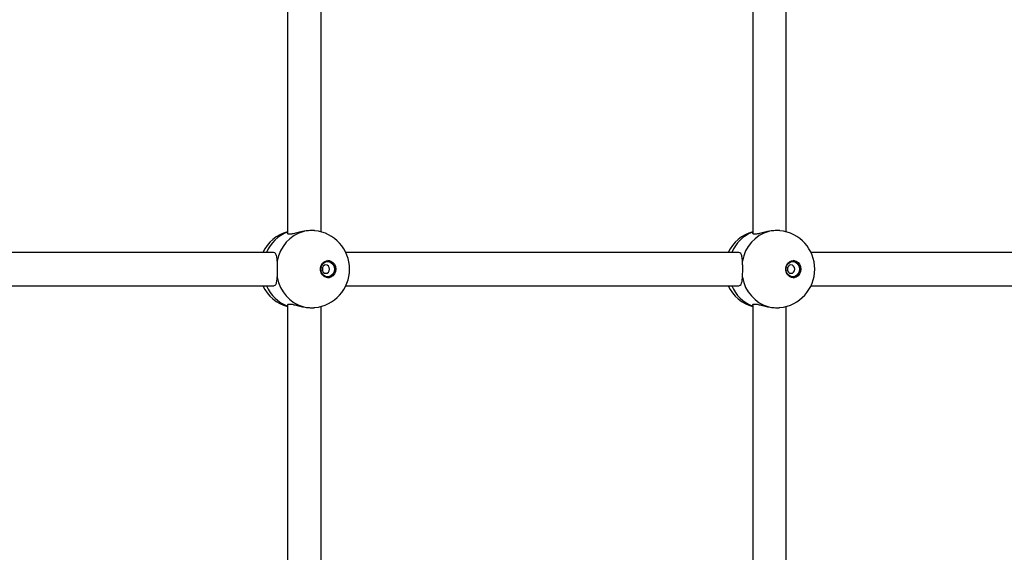
# Model space of a CAD drawing. Units: millimetres. Extents: x 5574 to 11897, y 4128 to 11026.
# Drawn here: x 7346 to 7817, y 7681 to 7936 of the extents above; entities that cross this region are included whole.
import ezdxf

# ---------------------------------------------------------------- set-up
doc = ezdxf.new("R2010")
doc.units = ezdxf.units.MM
doc.header["$LTSCALE"] = 50

msp = doc.modelspace()

# ---------------------------------------------------------------- linework, layer by layer
at = {"color": 7, "linetype": 'Continuous', "lineweight": 25}
for p, q in [((7697.05, 8039.72), (7697.05, 7833.87)), ((7713.05, 7834.66), (7713.05, 8038.94)), ((7474.37, 8000.49), (7474.37, 7833.87)), ((7490.37, 7834.66), (7490.37, 7994.96)), ((7467.51, 7824.8), (7272.14, 7824.8)), ((7690.19, 7824.8), (7502.23, 7824.8)), ((7912.87, 7824.8), (7724.91, 7824.8)), ((7272.14, 7808.8), (7467.73, 7808.8)), ((7502.23, 7808.8), (7690.42, 7808.8)), ((7724.91, 7808.8), (7913.1, 7808.8)), ((7474.37, 7799.72), (7474.37, 7593.87)), ((7490.37, 7594.66), (7490.37, 7798.94)), ((7697.05, 7799.72), (7697.05, 7593.87)), ((7713.05, 7594.66), (7713.05, 7798.94))]:
    msp.add_line(p, q, dxfattribs=at)
at = {"color": 7, "linetype": 'Continuous', "lineweight": 25, "flags": 128}
for points in [[(7497.4, 7816.8), (7497.24, 7815.59), (7496.77, 7814.49), (7496.03, 7813.59), (7495.09, 7812.98), (7494.03, 7812.71), (7492.94, 7812.8), (7491.93, 7813.25), (7491.08, 7814.01), (7490.46, 7815.02), (7490.14, 7816.19), (7490.14, 7817.41), (7490.46, 7818.58), (7491.08, 7819.59), (7491.93, 7820.35), (7492.94, 7820.79), (7494.03, 7820.89), (7495.09, 7820.61), (7496.03, 7820), (7496.77, 7819.11), (7497.24, 7818.01), (7497.4, 7816.8)], [(7496.74, 7816.8), (7496.58, 7815.67), (7496.12, 7814.66), (7495.41, 7813.86), (7494.51, 7813.34), (7493.51, 7813.17), (7492.51, 7813.34), (7491.61, 7813.86), (7490.89, 7814.66), (7490.43, 7815.67), (7490.27, 7816.8), (7490.43, 7817.92), (7490.89, 7818.93), (7491.61, 7819.73), (7492.51, 7820.25), (7493.51, 7820.43), (7494.51, 7820.25), (7495.41, 7819.73), (7496.12, 7818.93), (7496.58, 7817.92), (7496.74, 7816.8)], [(7720.09, 7816.8), (7719.92, 7815.59), (7719.45, 7814.49), (7718.71, 7813.59), (7717.77, 7812.98), (7716.71, 7812.71), (7715.62, 7812.8), (7714.61, 7813.25), (7713.76, 7814.01), (7713.14, 7815.02), (7712.82, 7816.19), (7712.82, 7817.41), (7713.14, 7818.58), (7713.76, 7819.59), (7714.61, 7820.35), (7715.62, 7820.79), (7716.71, 7820.89), (7717.77, 7820.61), (7718.71, 7820), (7719.45, 7819.11), (7719.92, 7818.01), (7720.09, 7816.8)], [(7719.42, 7816.8), (7719.26, 7815.67), (7718.8, 7814.66), (7718.09, 7813.86), (7717.19, 7813.34), (7716.19, 7813.17), (7715.19, 7813.34), (7714.29, 7813.86), (7713.57, 7814.66), (7713.11, 7815.67), (7712.95, 7816.8), (7713.11, 7817.92), (7713.57, 7818.93), (7714.29, 7819.73), (7715.19, 7820.25), (7716.19, 7820.43), (7717.19, 7820.25), (7718.09, 7819.73), (7718.8, 7818.93), (7719.26, 7817.92), (7719.42, 7816.8)], [(7494.44, 7816.8), (7494.3, 7817.56), (7493.91, 7818.21), (7493.34, 7818.64), (7492.65, 7818.8), (7491.97, 7818.64), (7491.39, 7818.21), (7491.01, 7817.56), (7490.87, 7816.8), (7491.01, 7816.03), (7491.39, 7815.38), (7491.97, 7814.95), (7492.65, 7814.8), (7493.34, 7814.95), (7493.91, 7815.38), (7494.3, 7816.03), (7494.44, 7816.8)], [(7491.2, 7816.8), (7491.06, 7817.56), (7491.03, 7817.63)], [(7491.03, 7815.96), (7491.06, 7816.03), (7491.2, 7816.8)], [(7717.12, 7816.8), (7716.98, 7817.56), (7716.59, 7818.21), (7716.02, 7818.64), (7715.33, 7818.8), (7714.65, 7818.64), (7714.08, 7818.21), (7713.69, 7817.56), (7713.55, 7816.8), (7713.69, 7816.03), (7714.08, 7815.38), (7714.65, 7814.95), (7715.33, 7814.8), (7716.02, 7814.95), (7716.59, 7815.38), (7716.98, 7816.03), (7717.12, 7816.8)], [(7713.88, 7816.8), (7713.74, 7817.56), (7713.72, 7817.63)], [(7713.72, 7815.96), (7713.74, 7816.03), (7713.88, 7816.8)]]:
    msp.add_lwpolyline(points, dxfattribs=at)
at = {"color": 7, "linetype": 'Continuous', "lineweight": 25}
for centre, radius, start, end in [((7479.19, 7816.8), 18.5, 105.0963, 154.378), ((7480.17, 7818.43), 17.08, 109.8707, 158.1067), ((7486.83, 7817.93), 17.6, 105.5665, 171.0491), ((7485.55, 7816.8), 18.5, 0, 84.2968), ((7701.87, 7816.8), 18.5, 105.0963, 154.378), ((7702.86, 7818.43), 17.08, 109.8707, 158.1067), ((7709.51, 7817.93), 17.6, 105.5665, 171.0491), ((7708.23, 7816.8), 18.5, 0, 84.2968), ((7493.29, 7817.03), 3.88, 356.5027, 84.9727), ((7715.97, 7817.03), 3.88, 356.5027, 84.9727), ((7485.55, 7816.8), 18.5, 275.559, 0), ((7493.29, 7816.56), 3.88, 275.0273, 3.4973), ((7708.23, 7816.8), 18.5, 275.559, 0), ((7715.97, 7816.56), 3.88, 275.0273, 3.4973), ((7486.83, 7815.66), 17.6, 188.9509, 254.4335), ((7709.51, 7815.66), 17.6, 188.9509, 254.4335), ((7479.19, 7816.8), 18.5, 205.622, 254.9037), ((7480.37, 7815.36), 17.33, 202.269, 249.7536), ((7701.87, 7816.8), 18.5, 205.622, 254.9037), ((7703.05, 7815.36), 17.33, 202.269, 249.7536)]:
    msp.add_arc(centre, radius, start, end, dxfattribs=at)
for points, knots in [([(7425.99, 9887.54), (7410.17, 9884.44), (7378.54, 9878.23), (7331.4, 9867.59), (7284.54, 9856), (7238, 9843.38), (7191.82, 9829.77), (7146.01, 9815.16), (7099.09, 9799.06), (7051.12, 9781.37), (7002.19, 9761.98), (6953.82, 9741.48), (6906.05, 9719.87), (6858.91, 9697.19), (6812.41, 9673.46), (6766.57, 9648.7), (6721.43, 9622.93), (6677.01, 9596.18), (6633.58, 9568.65), (6591.14, 9540.36), (6549.71, 9511.38), (6509.03, 9481.55), (6469.36, 9451.07), (6430.71, 9420), (6393.07, 9388.37), (6356.21, 9356.02), (6320.14, 9322.96), (6284.86, 9289.22), (6250.4, 9254.82), (6216.76, 9219.79), (6183.42, 9183.57), (6150.44, 9146.17), (6117.87, 9107.56), (6086.22, 9068.34), (6055.5, 9028.55), (6025.71, 8988.2), (5996.87, 8947.31), (5968.96, 8905.92), (5942, 8864.03), (5915.98, 8821.68), (5890.92, 8778.88), (5866.8, 8735.65), (5844.08, 8692.85), (5822.69, 8650.52), (5802.57, 8608.7), (5783.3, 8566.57), (5764.88, 8524.14), (5746.95, 8480.57), (5729.58, 8435.86), (5712.82, 8390), (5697.02, 8343.87), (5682.17, 8297.49), (5668.27, 8250.89), (5654.56, 8201.29), (5641.24, 8148.67), (5628.53, 8092.99), (5617.14, 8037.1), (5607, 7980.63), (5598.15, 7923.6), (5590.6, 7866.03), (5584.44, 7808.34), (5579.64, 7750.54), (5576.21, 7692.67), (5574.16, 7634.75), (5573.5, 7578.59), (5574.08, 7524.23), (5575.77, 7471.69), (5578.59, 7419.18), (5582.53, 7366.73), (5587.61, 7314.35), (5593.81, 7262.07), (5600.94, 7211.36), (5608.89, 7162.21), (5617.56, 7114.64), (5627.17, 7067.21), (5637.74, 7019.93), (5649.26, 6972.83), (5661.73, 6925.91), (5675.15, 6879.2), (5689.53, 6832.71), (5704.86, 6786.46), (5721.14, 6740.46), (5738.38, 6694.74), (5756.22, 6650.17), (5774.61, 6606.75), (5793.49, 6564.48), (5813.21, 6522.52), (5833.78, 6480.87), (5855.64, 6438.72), (5878.83, 6396.12), (5903.43, 6353.1), (5928.97, 6310.52), (5955.46, 6268.4), (5982.9, 6226.76), (6010.74, 6186.41), (6038.91, 6147.33), (6067.36, 6109.5), (6096.65, 6072.17), (6126.75, 6035.37), (6157.68, 5999.11), (6189.42, 5963.41), (6221.97, 5928.29), (6255.32, 5893.78), (6289.47, 5859.89), (6324.2, 5826.85), (6359.48, 5794.66), (6395.3, 5763.32), (6431.85, 5732.67), (6470.8, 5701.38), (6512.24, 5669.61), (6556.26, 5637.5), (6601.17, 5606.38), (6646.94, 5576.29), (6693.55, 5547.26), (6740.07, 5519.84), (6786.43, 5494), (6832.56, 5469.68), (6879.34, 5446.4), (6926.76, 5424.19), (6974.79, 5403.06), (7023.41, 5383.04), (7072.58, 5364.14), (7122.27, 5346.4), (7172.46, 5329.83), (7222.81, 5314.53), (7273.29, 5300.51), (7323.84, 5287.77), (7374.74, 5276.14), (7408.9, 5269.41), (7425.99, 5266.05)], [0, 0, 0, 0, 0.0075324, 0.0150572, 0.0225736, 0.0300809, 0.0375781, 0.0450649, 0.0525406, 0.0607505, 0.0689456, 0.077125, 0.085288, 0.0934342, 0.1015631, 0.1096743, 0.1177673, 0.1258413, 0.1338961, 0.1417884, 0.1496619, 0.1575165, 0.1653519, 0.1730259, 0.1806811, 0.1883179, 0.1959362, 0.203536, 0.2111172, 0.21868, 0.2262246, 0.2341093, 0.2419747, 0.249821, 0.2576483, 0.265457, 0.2732477, 0.2810208, 0.2887767, 0.2965158, 0.3042383, 0.3119451, 0.3196366, 0.3268751, 0.3341008, 0.3413143, 0.3485158, 0.3557062, 0.3633205, 0.3709234, 0.3785153, 0.3860968, 0.3936685, 0.4012311, 0.4101333, 0.4190246, 0.427906, 0.4367786, 0.4458245, 0.4548637, 0.4638975, 0.4729268, 0.481953, 0.4909769, 0.4999999, 0.5081846, 0.5163702, 0.5245573, 0.5327469, 0.5409397, 0.5491366, 0.5573384, 0.5648619, 0.572391, 0.5799264, 0.5874689, 0.595019, 0.6025774, 0.6101445, 0.6177211, 0.6253077, 0.6329051, 0.6405136, 0.648134, 0.6553303, 0.6625381, 0.6697581, 0.6769906, 0.6842361, 0.6919352, 0.6996498, 0.7073806, 0.7151281, 0.7228927, 0.7306746, 0.7380281, 0.7453979, 0.7527843, 0.7601877, 0.7676082, 0.7750458, 0.782501, 0.7899738, 0.7974648, 0.8049738, 0.8123663, 0.8197762, 0.8272035, 0.8346485, 0.8431106, 0.8515951, 0.8601017, 0.8686301, 0.8771801, 0.8857516, 0.8938526, 0.9019715, 0.910108, 0.9182615, 0.9264317, 0.9346181, 0.9428197, 0.9510358, 0.9592656, 0.9675083, 0.9756158, 0.9837343, 0.9918627, 1, 1, 1, 1]), ([(8093.02, 8374.4), (8090.56, 8375.39), (8083.51, 8378.25), (8071.8, 8382.73), (8057.85, 8387.74), (8043.83, 8392.45), (8029.72, 8396.86), (8015.54, 8400.96), (8001.29, 8404.76), (7986.98, 8408.25), (7972.61, 8411.42), (7958.19, 8414.29), (7943.73, 8416.84), (7929.22, 8419.09), (7914.68, 8421.02), (7900.11, 8422.63), (7885.51, 8423.93), (7870.89, 8424.92), (7856.26, 8425.59), (7841.62, 8425.94), (7826.98, 8425.98), (7812.34, 8425.7), (7797.7, 8425.1), (7783.08, 8424.2), (7768.48, 8422.97), (7753.91, 8421.43), (7739.36, 8419.58), (7724.84, 8417.41), (7710.37, 8414.93), (7695.94, 8412.14), (7681.56, 8409.04), (7667.24, 8405.62), (7652.98, 8401.9), (7638.79, 8397.88), (7624.66, 8393.54), (7610.62, 8388.91), (7596.66, 8383.97), (7582.78, 8378.73), (7569, 8373.19), (7555.31, 8367.35), (7541.73, 8361.22), (7528.26, 8354.8), (7514.9, 8348.09), (7501.65, 8341.09), (7488.53, 8333.81), (7475.54, 8326.24), (7462.68, 8318.4), (7449.96, 8310.27), (7437.38, 8301.88), (7424.95, 8293.21), (7412.66, 8284.28), (7400.54, 8275.08), (7388.57, 8265.63), (7376.77, 8255.91), (7365.14, 8245.95), (7353.69, 8235.73), (7342.41, 8225.27), (7331.31, 8214.57), (7320.4, 8203.62), (7309.69, 8192.45), (7299.16, 8181.04), (7288.84, 8169.41), (7278.71, 8157.56), (7268.8, 8145.49), (7259.09, 8133.21), (7249.6, 8120.73), (7240.32, 8108.03), (7231.27, 8095.15), (7222.44, 8082.06), (7213.83, 8068.79), (7205.46, 8055.34), (7197.32, 8041.71), (7189.42, 8027.9), (7181.76, 8013.93), (7174.34, 7999.79), (7167.16, 7985.49), (7160.24, 7971.05), (7153.56, 7956.45), (7147.14, 7941.72), (7140.97, 7926.84), (7135.06, 7911.84), (7129.41, 7896.71), (7124.02, 7881.47), (7118.9, 7866.11), (7114.04, 7850.64), (7109.45, 7835.07), (7105.13, 7819.4), (7101.08, 7803.65), (7097.3, 7787.81), (7093.8, 7771.89), (7090.57, 7755.89), (7087.62, 7739.83), (7084.95, 7723.71), (7082.55, 7707.54), (7080.44, 7691.31), (7078.6, 7675.05), (7077.05, 7658.74), (7075.77, 7642.41), (7074.78, 7626.05), (7074.07, 7609.68), (7073.65, 7593.29), (7073.5, 7576.89), (7073.64, 7560.5), (7074.07, 7544.11), (7074.77, 7527.73), (7075.76, 7511.37), (7077.03, 7495.04), (7078.58, 7478.74), (7080.41, 7462.47), (7082.53, 7446.24), (7084.92, 7430.07), (7087.59, 7413.94), (7090.54, 7397.88), (7093.76, 7381.89), (7097.26, 7365.97), (7101.04, 7350.12), (7105.08, 7334.36), (7109.4, 7318.69), (7113.99, 7303.12), (7118.84, 7287.65), (7123.97, 7272.29), (7129.35, 7257.04), (7135, 7241.91), (7140.91, 7226.9), (7147.07, 7212.03), (7153.5, 7197.29), (7160.17, 7182.69), (7167.1, 7168.24), (7174.27, 7153.94), (7181.69, 7139.8), (7189.35, 7125.82), (7197.25, 7112.01), (7205.39, 7098.37), (7213.76, 7084.91), (7222.37, 7071.64), (7231.2, 7058.55), (7240.25, 7045.66), (7249.53, 7032.96), (7259.02, 7020.47), (7268.73, 7008.18), (7278.65, 6996.11), (7288.77, 6984.25), (7299.1, 6972.62), (7309.63, 6961.21), (7320.35, 6950.03), (7331.26, 6939.08), (7342.36, 6928.37), (7353.64, 6917.91), (7365.1, 6907.69), (7376.73, 6897.72), (7388.53, 6888), (7400.5, 6878.54), (7412.63, 6869.34), (7424.92, 6860.4), (7437.35, 6851.73), (7449.94, 6843.34), (7462.66, 6835.21), (7475.53, 6827.36), (7488.52, 6819.79), (7501.65, 6812.51), (7514.89, 6805.51), (7528.26, 6798.79), (7541.74, 6792.37), (7555.32, 6786.24), (7569.01, 6780.4), (7582.8, 6774.86), (7596.68, 6769.62), (7610.65, 6764.68), (7624.69, 6760.04), (7638.82, 6755.71), (7653.02, 6751.68), (7667.28, 6747.96), (7681.61, 6744.55), (7695.99, 6741.45), (7710.42, 6738.65), (7724.89, 6736.18), (7739.41, 6734.01), (7753.96, 6732.16), (7768.54, 6730.62), (7783.14, 6729.39), (7797.76, 6728.49), (7812.39, 6727.89), (7827.04, 6727.62), (7841.68, 6727.66), (7856.32, 6728.01), (7870.95, 6728.68), (7885.56, 6729.67), (7900.16, 6730.97), (7914.73, 6732.58), (7929.27, 6734.51), (7943.78, 6736.76), (7958.24, 6739.31), (7972.66, 6742.18), (7987.02, 6745.36), (8001.33, 6748.85), (8015.57, 6752.64), (8029.75, 6756.74), (8043.85, 6761.15), (8057.88, 6765.86), (8071.82, 6770.88), (8083.52, 6775.35), (8090.57, 6778.2), (8093.02, 6779.19)], [0, 0, 0, 0, 0.0026846, 0.0077013, 0.0127176, 0.0177334, 0.0227488, 0.0277638, 0.0327783, 0.0377925, 0.0428063, 0.0478197, 0.0528328, 0.0578456, 0.0628582, 0.0678705, 0.0728826, 0.0778945, 0.0829064, 0.0879181, 0.0929297, 0.0979414, 0.102953, 0.1079646, 0.1129763, 0.1179881, 0.1230001, 0.1280122, 0.1330245, 0.138037, 0.1430498, 0.1480629, 0.1530763, 0.15809, 0.1631041, 0.1681186, 0.1731335, 0.1781488, 0.1831646, 0.1881809, 0.1931976, 0.1982148, 0.2032325, 0.2082508, 0.2132696, 0.2182889, 0.2233087, 0.228329, 0.2333499, 0.2383714, 0.2433933, 0.2484158, 0.2534388, 0.2584623, 0.2634863, 0.2685109, 0.2735359, 0.2785614, 0.2835873, 0.2886137, 0.2936406, 0.2986679, 0.3036956, 0.3087238, 0.3137523, 0.3187812, 0.3238105, 0.3288401, 0.3338701, 0.3389003, 0.3439309, 0.3489618, 0.353993, 0.3590244, 0.3640562, 0.3690881, 0.3741203, 0.3791527, 0.3841853, 0.3892181, 0.3942511, 0.3992842, 0.4043175, 0.409351, 0.4143846, 0.4194184, 0.4244523, 0.4294863, 0.4345204, 0.4395546, 0.4445889, 0.4496233, 0.4546578, 0.4596923, 0.4647269, 0.4697616, 0.4747963, 0.479831, 0.4848658, 0.4899007, 0.4949355, 0.4999704, 0.5050053, 0.5100402, 0.5150751, 0.5201101, 0.525145, 0.5301799, 0.5352147, 0.5402496, 0.5452844, 0.5503192, 0.5553539, 0.5603886, 0.5654232, 0.5704577, 0.5754922, 0.5805266, 0.5855609, 0.5905951, 0.5956292, 0.6006632, 0.6056971, 0.6107308, 0.6157644, 0.6207978, 0.625831, 0.6308641, 0.6358969, 0.6409296, 0.6459621, 0.6509943, 0.6560262, 0.661058, 0.6660894, 0.6711206, 0.6761514, 0.681182, 0.6862122, 0.691242, 0.6962715, 0.7013007, 0.7063294, 0.7113578, 0.7163857, 0.7214132, 0.7264403, 0.7314668, 0.736493, 0.7415186, 0.7465438, 0.7515684, 0.7565926, 0.7616162, 0.7666393, 0.7716618, 0.7766838, 0.7817053, 0.7867262, 0.7917466, 0.7967665, 0.8017858, 0.8068045, 0.8118228, 0.8168405, 0.8218577, 0.8268744, 0.8318906, 0.8369064, 0.8419216, 0.8469365, 0.8519509, 0.856965, 0.8619787, 0.866992, 0.8720051, 0.8770178, 0.8820303, 0.8870426, 0.8920546, 0.8970666, 0.9020783, 0.90709, 0.9121017, 0.9171133, 0.9221249, 0.9271366, 0.9321483, 0.9371602, 0.9421721, 0.9471843, 0.9521966, 0.9572092, 0.9622221, 0.9672352, 0.9722487, 0.9772625, 0.9822767, 0.9872913, 0.9923063, 0.9973217, 1, 1, 1, 1]), ([(8074.75, 6823.91), (8072.46, 6822.98), (8065.74, 6820.26), (8054.53, 6815.98), (8041.09, 6811.16), (8027.57, 6806.65), (8013.96, 6802.43), (8000.29, 6798.53), (7986.55, 6794.93), (7972.74, 6791.64), (7958.89, 6788.65), (7944.98, 6785.98), (7931.02, 6783.62), (7917.03, 6781.57), (7903.01, 6779.84), (7888.95, 6778.42), (7874.87, 6777.32), (7860.78, 6776.53), (7846.67, 6776.05), (7832.56, 6775.89), (7818.45, 6776.05), (7804.35, 6776.53), (7790.25, 6777.31), (7776.17, 6778.42), (7762.12, 6779.84), (7748.09, 6781.57), (7734.09, 6783.62), (7720.14, 6785.98), (7706.23, 6788.65), (7692.37, 6791.63), (7678.56, 6794.93), (7664.82, 6798.53), (7651.14, 6802.43), (7637.53, 6806.65), (7624, 6811.16), (7610.56, 6815.98), (7597.2, 6821.1), (7583.93, 6826.51), (7570.76, 6832.22), (7557.7, 6838.23), (7544.75, 6844.52), (7531.9, 6851.11), (7519.18, 6857.97), (7506.58, 6865.13), (7494.11, 6872.56), (7481.78, 6880.27), (7469.58, 6888.25), (7457.53, 6896.5), (7445.62, 6905.02), (7433.87, 6913.81), (7422.27, 6922.86), (7410.84, 6932.16), (7399.57, 6941.72), (7388.47, 6951.52), (7377.55, 6961.58), (7366.8, 6971.87), (7356.24, 6982.41), (7345.87, 6993.17), (7335.69, 7004.17), (7325.71, 7015.39), (7315.92, 7026.83), (7306.34, 7038.49), (7296.97, 7050.36), (7287.8, 7062.44), (7278.85, 7074.71), (7270.12, 7087.19), (7261.61, 7099.86), (7253.33, 7112.72), (7245.27, 7125.76), (7237.44, 7138.97), (7229.85, 7152.36), (7222.5, 7165.92), (7215.38, 7179.64), (7208.51, 7193.51), (7201.88, 7207.54), (7195.51, 7221.71), (7189.38, 7236.02), (7183.51, 7250.46), (7177.89, 7265.03), (7172.53, 7279.73), (7167.42, 7294.54), (7162.58, 7309.46), (7158.01, 7324.49), (7153.7, 7339.62), (7149.66, 7354.84), (7145.88, 7370.15), (7142.38, 7385.54), (7139.14, 7401), (7136.19, 7416.54), (7133.5, 7432.13), (7131.09, 7447.79), (7128.96, 7463.49), (7127.1, 7479.24), (7125.52, 7495.03), (7124.22, 7510.85), (7123.2, 7526.7), (7122.46, 7542.56), (7121.99, 7558.44), (7121.81, 7574.33), (7121.91, 7590.22), (7122.28, 7606.1), (7122.94, 7621.97), (7123.87, 7637.82), (7125.09, 7653.65), (7126.58, 7669.45), (7128.35, 7685.21), (7130.4, 7700.93), (7132.72, 7716.6), (7135.32, 7732.22), (7138.2, 7747.77), (7141.34, 7763.26), (7144.76, 7778.67), (7148.45, 7794), (7152.41, 7809.25), (7156.64, 7824.4), (7161.13, 7839.46), (7165.89, 7854.42), (7170.91, 7869.26), (7176.19, 7883.99), (7181.72, 7898.6), (7187.52, 7913.08), (7193.57, 7927.43), (7199.86, 7941.65), (7206.41, 7955.71), (7213.21, 7969.63), (7220.24, 7983.4), (7227.52, 7997), (7235.04, 8010.44), (7242.79, 8023.71), (7250.77, 8036.8), (7258.99, 8049.71), (7267.42, 8062.44), (7276.08, 8074.97), (7284.96, 8087.31), (7294.06, 8099.45), (7303.36, 8111.38), (7312.87, 8123.1), (7322.59, 8134.61), (7332.51, 8145.9), (7342.63, 8156.96), (7352.94, 8167.8), (7363.43, 8178.4), (7374.12, 8188.77), (7384.98, 8198.9), (7396.02, 8208.78), (7407.23, 8218.41), (7418.6, 8227.8), (7430.15, 8236.92), (7441.84, 8245.79), (7453.7, 8254.39), (7465.7, 8262.73), (7477.85, 8270.8), (7490.14, 8278.59), (7502.56, 8286.11), (7515.11, 8293.35), (7527.79, 8300.31), (7540.59, 8306.98), (7553.5, 8313.36), (7566.53, 8319.46), (7579.66, 8325.26), (7592.89, 8330.77), (7606.21, 8335.99), (7619.63, 8340.9), (7633.13, 8345.51), (7646.7, 8349.82), (7660.36, 8353.83), (7674.08, 8357.53), (7687.86, 8360.92), (7701.7, 8364), (7715.59, 8366.78), (7729.53, 8369.24), (7743.51, 8371.39), (7757.53, 8373.22), (7771.57, 8374.75), (7785.64, 8375.95), (7799.73, 8376.85), (7813.84, 8377.42), (7827.95, 8377.68), (7842.06, 8377.63), (7856.17, 8377.26), (7870.27, 8376.57), (7884.35, 8375.57), (7898.41, 8374.25), (7912.45, 8372.62), (7926.46, 8370.67), (7940.43, 8368.42), (7954.35, 8365.85), (7968.23, 8362.96), (7982.06, 8359.77), (7995.82, 8356.27), (8009.52, 8352.46), (8023.15, 8348.35), (8036.71, 8343.93), (8050.18, 8339.21), (8062.86, 8334.47), (8071.02, 8331.19), (8074.75, 8329.69)], [0, 0, 0, 0, 0.002679, 0.007859, 0.013039, 0.018219, 0.0234, 0.028582, 0.033764, 0.038946, 0.044129, 0.049313, 0.054497, 0.059681, 0.064866, 0.07005, 0.075235, 0.080421, 0.085606, 0.090792, 0.095977, 0.101163, 0.106349, 0.111534, 0.11672, 0.121905, 0.12709, 0.132275, 0.137459, 0.142643, 0.147827, 0.15301, 0.158193, 0.163376, 0.168558, 0.173739, 0.17892, 0.1841, 0.18928, 0.194459, 0.199637, 0.204815, 0.209993, 0.215169, 0.220345, 0.22552, 0.230695, 0.235869, 0.241042, 0.246215, 0.251387, 0.256559, 0.26173, 0.2669, 0.27207, 0.277239, 0.282408, 0.287576, 0.292743, 0.29791, 0.303077, 0.308243, 0.313409, 0.318574, 0.323739, 0.328903, 0.334067, 0.339231, 0.344394, 0.349557, 0.35472, 0.359882, 0.365044, 0.370206, 0.375367, 0.380529, 0.38569, 0.390851, 0.396011, 0.401172, 0.406332, 0.411492, 0.416652, 0.421812, 0.426972, 0.432132, 0.437291, 0.44245, 0.44761, 0.452769, 0.457928, 0.463087, 0.468246, 0.473405, 0.478564, 0.483723, 0.488882, 0.49404, 0.499199, 0.504358, 0.509517, 0.514675, 0.519834, 0.524993, 0.530152, 0.53531, 0.540469, 0.545628, 0.550787, 0.555946, 0.561105, 0.566264, 0.571423, 0.576582, 0.581741, 0.586901, 0.59206, 0.59722, 0.602379, 0.607539, 0.612699, 0.617859, 0.62302, 0.62818, 0.633341, 0.638502, 0.643663, 0.648825, 0.653986, 0.659149, 0.664311, 0.669473, 0.674636, 0.6798, 0.684963, 0.690127, 0.695292, 0.700457, 0.705622, 0.710788, 0.715954, 0.721121, 0.726288, 0.731456, 0.736624, 0.741793, 0.746963, 0.752133, 0.757303, 0.762475, 0.767647, 0.772819, 0.777992, 0.783166, 0.788341, 0.793516, 0.798692, 0.803868, 0.809045, 0.814223, 0.819401, 0.824581, 0.82976, 0.83494, 0.840121, 0.845303, 0.850485, 0.855667, 0.86085, 0.866033, 0.871217, 0.876401, 0.881586, 0.88677, 0.891955, 0.897141, 0.902326, 0.907511, 0.912697, 0.917883, 0.923068, 0.928254, 0.933439, 0.938625, 0.94381, 0.948995, 0.954179, 0.959363, 0.964547, 0.969731, 0.974914, 0.980096, 0.985278, 0.99046, 0.995641, 1, 1, 1, 1]), ([(7482.1, 7834.89), (7481.65, 7834.8), (7480.73, 7834.61), (7479.42, 7834.3), (7478.19, 7833.99), (7477.08, 7833.73), (7476.12, 7833.54), (7475.37, 7833.46), (7474.82, 7833.49), (7474.5, 7833.61), (7474.36, 7833.75), (7474.38, 7833.85), (7474.39, 7833.87)], [0, 0, 0, 0, 0.111153, 0.22557, 0.336702, 0.451128, 0.560341, 0.673371, 0.7728, 0.875252, 0.972925, 1, 1, 1, 1]), ([(7487.39, 7835.2), (7487.35, 7835.21), (7486.99, 7835.25), (7486.41, 7835.27), (7485.64, 7835.27), (7484.86, 7835.24), (7483.83, 7835.16), (7482.84, 7835.02), (7482.26, 7834.92), (7482.1, 7834.89)], [0, 0, 0, 0, 0.0260019, 0.246678, 0.3599866, 0.474155, 0.6918547, 0.9157139, 1, 1, 1, 1]), ([(7704.78, 7834.89), (7704.33, 7834.8), (7703.42, 7834.61), (7702.11, 7834.3), (7700.87, 7833.99), (7699.76, 7833.73), (7698.8, 7833.54), (7698.05, 7833.46), (7697.5, 7833.49), (7697.18, 7833.61), (7697.04, 7833.75), (7697.06, 7833.85), (7697.07, 7833.87)], [0, 0, 0, 0, 0.111153, 0.22557, 0.336702, 0.451128, 0.560341, 0.673371, 0.7728, 0.875252, 0.972925, 1, 1, 1, 1]), ([(7710.07, 7835.2), (7710.03, 7835.21), (7709.68, 7835.25), (7709.09, 7835.27), (7708.32, 7835.27), (7707.54, 7835.24), (7706.51, 7835.16), (7705.52, 7835.02), (7704.94, 7834.92), (7704.78, 7834.89)], [0, 0, 0, 0, 0.026002, 0.246678, 0.359987, 0.474155, 0.691855, 0.915714, 1, 1, 1, 1]), ([(7469.44, 7820.67), (7469.38, 7821.43), (7469.25, 7822.95), (7468.68, 7824.31), (7468.05, 7824.91), (7467.54, 7824.77), (7467.5, 7824.76)], [0, 0, 0, 0, 0.324759, 0.649466, 0.969187, 1, 1, 1, 1]), ([(7692.12, 7820.67), (7692.06, 7821.43), (7691.93, 7822.95), (7691.36, 7824.31), (7690.73, 7824.91), (7690.22, 7824.77), (7690.18, 7824.76)], [0, 0, 0, 0, 0.3247593, 0.6494661, 0.9691871, 1, 1, 1, 1]), ([(7469.44, 7812.92), (7469.46, 7813.3), (7469.5, 7814.05), (7469.54, 7815.28), (7469.56, 7816.56), (7469.55, 7817.84), (7469.52, 7819.09), (7469.48, 7820.02), (7469.45, 7820.53), (7469.44, 7820.67)], [0, 0, 0, 0, 0.1552127, 0.3148242, 0.4700968, 0.6300037, 0.7831821, 0.9406944, 1, 1, 1, 1]), ([(7692.12, 7812.92), (7692.14, 7813.3), (7692.18, 7814.05), (7692.22, 7815.28), (7692.24, 7816.56), (7692.23, 7817.84), (7692.2, 7819.09), (7692.16, 7820.02), (7692.13, 7820.53), (7692.12, 7820.67)], [0, 0, 0, 0, 0.155213, 0.314824, 0.470097, 0.630004, 0.783182, 0.940694, 1, 1, 1, 1]), ([(7467.49, 7808.83), (7467.82, 7808.88), (7468.49, 7808.98), (7469.06, 7810.07), (7469.33, 7811.47), (7469.41, 7812.57), (7469.44, 7812.92)], [0, 0, 0, 0, 0.2594173, 0.543895, 0.852068, 1, 1, 1, 1]), ([(7690.18, 7808.83), (7690.5, 7808.88), (7691.17, 7808.98), (7691.74, 7810.07), (7692.02, 7811.47), (7692.09, 7812.57), (7692.12, 7812.92)], [0, 0, 0, 0, 0.259417, 0.543895, 0.852068, 1, 1, 1, 1]), ([(7474.46, 7799.7), (7474.44, 7799.76), (7474.31, 7800), (7475, 7800.18), (7476.42, 7800.02), (7478.43, 7799.55), (7480.4, 7799.05), (7481.69, 7798.79), (7482.1, 7798.71)], [0, 0, 0, 0, 0.061379, 0.283342, 0.485097, 0.682885, 0.897148, 1, 1, 1, 1]), ([(7482.1, 7798.71), (7482.52, 7798.64), (7483.15, 7798.53), (7483.98, 7798.43), (7484.81, 7798.36), (7485.61, 7798.32), (7486.37, 7798.33), (7486.9, 7798.34), (7487.2, 7798.38), (7487.34, 7798.39)], [0, 0, 0, 0, 0.2221739, 0.3360952, 0.4508537, 0.6731133, 0.787235, 0.9022227, 1, 1, 1, 1]), ([(7697.14, 7799.7), (7697.12, 7799.76), (7696.99, 7800), (7697.68, 7800.18), (7699.1, 7800.02), (7701.11, 7799.55), (7703.08, 7799.05), (7704.37, 7798.79), (7704.78, 7798.71)], [0, 0, 0, 0, 0.061379, 0.283342, 0.485097, 0.682885, 0.897148, 1, 1, 1, 1]), ([(7704.78, 7798.71), (7705.2, 7798.64), (7705.83, 7798.53), (7706.66, 7798.43), (7707.49, 7798.36), (7708.29, 7798.32), (7709.05, 7798.33), (7709.58, 7798.34), (7709.88, 7798.38), (7710.02, 7798.39)], [0, 0, 0, 0, 0.222174, 0.336095, 0.450854, 0.673113, 0.787235, 0.902223, 1, 1, 1, 1])]:
    msp.add_open_spline(points, degree=3, knots=knots, dxfattribs=at)

doc.saveas('drawing.dxf')
